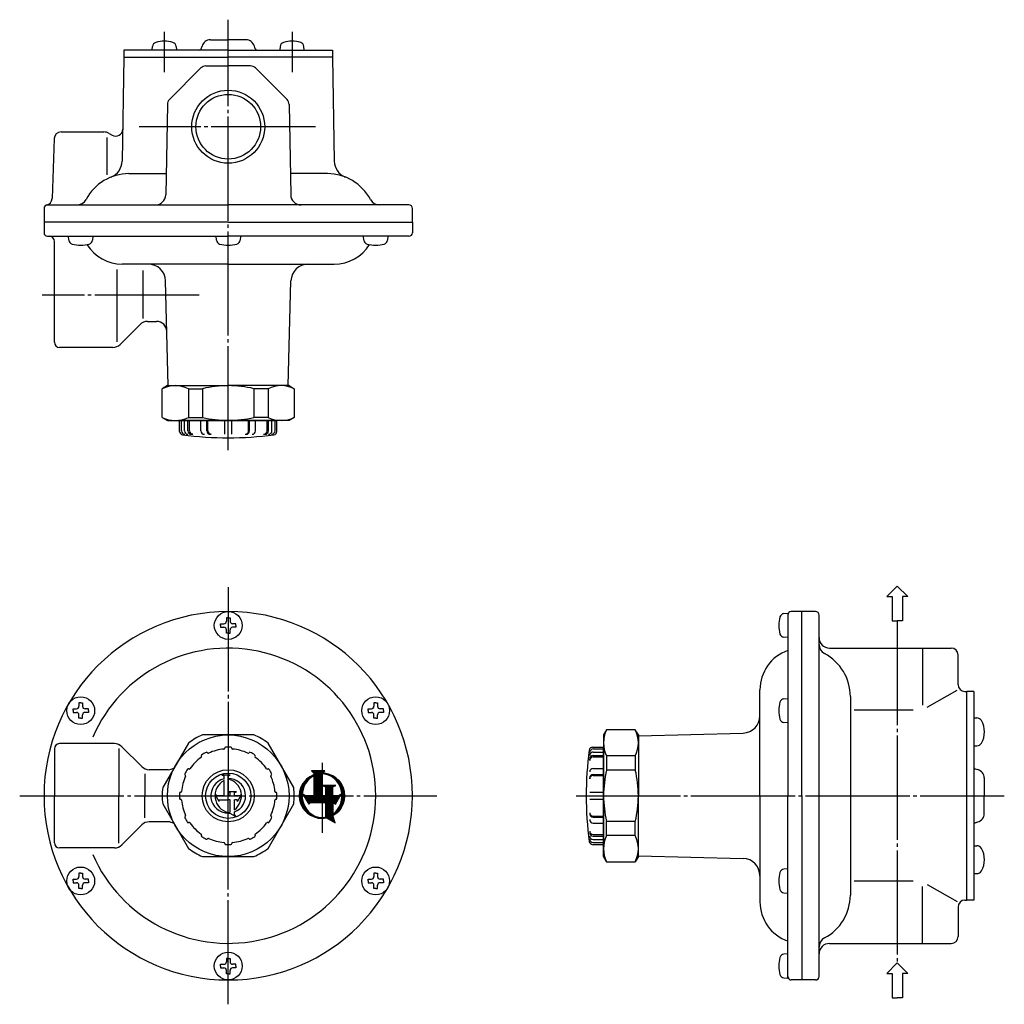
# Model space of a CAD drawing. Extents: x -43 to 436, y -78 to 369.
# Drawn here: x 152 to 436, y 85 to 369 of the extents above; entities that cross this region are included whole.
import ezdxf

# ---------------------------------------------------------------- set-up
doc = ezdxf.new("R2010")
doc.units = 0
doc.header["$MEASUREMENT"] = 0
doc.linetypes.add('EXLTYPE3', pattern=[33, 30, -1, 1, -1])
doc.layers.add('LAY-1', color=7, linetype='CONTINUOUS')

msp = doc.modelspace()

# ---------------------------------------------------------------- linework, layer by layer
at = {"layer": 'LAY-1', "color": 1, "linetype": 'EXLTYPE3'}
for p, q in [((212.5, 244.8), (212.5, 368.7)), ((194.115224, 365.2), (194.115224, 353.6)), ((230.884776, 365.2), (230.884776, 353.6)), ((237.6, 337.9), (186.9, 337.9)), ((204.1, 289.4), (159, 289.4)), ((212.5, 205.4), (212.5, 145.4)), ((405, 195.7), (405, 97.3)), ((239.5, 154.87174), (239.5, 134.77174)), ((152.5, 145.4), (272.5, 145.4)), ((212.5, 85.4), (212.5, 145.4)), ((312.6, 145.4), (435.8, 145.4))]:
    msp.add_line(p, q, dxfattribs=at)
at = {"layer": 'LAY-1', "color": 2, "linetype": 'CONTINUOUS'}
for p, q in [((207.383663, 362.9), (212.5, 362.9)), ((217.616337, 362.9), (212.5, 362.9)), ((182.5, 359.9), (182.5, 357.9)), ((212.5, 359.9), (182.5, 359.9)), ((190.615224, 359.9), (190.71316, 361.019415)), ((197.517288, 361.019415), (197.615224, 359.9)), ((204.760798, 360.27059), (204.968849, 361.047048)), ((212.5, 359.9), (242.5, 359.9)), ((220.239202, 360.27059), (220.031151, 361.047048)), ((227.482712, 361.019415), (227.384776, 359.9)), ((234.384776, 359.9), (234.28684, 361.019415)), ((242.5, 359.9), (242.5, 357.9)), ((182.5, 357.9), (181.97793, 327.990632)), ((182.5, 357.9), (212.5, 357.9)), ((242.5, 357.9), (212.5, 357.9)), ((242.5, 357.9), (243.02207, 327.990632)), ((206.07969, 355.4), (212.5, 355.4)), ((218.92031, 355.4), (212.5, 355.4)), ((194.985898, 344.340808), (194.532185, 318.347643)), ((230.014102, 344.340808), (230.467815, 318.347643)), ((162.432596, 334.469799), (161.831443, 317.255036)), ((164.466298, 336.4), (176.731073, 336.4)), ((177.534921, 334.8), (177.534921, 324.1)), ((178.231073, 335.998076), (179.138484, 335.474182)), ((183.942315, 324.4), (194.637829, 324.4)), ((241.057685, 324.4), (230.362171, 324.4)), ((160.5, 315.4), (212.5, 315.4)), ((264.5, 315.4), (212.5, 315.4)), ((159.5, 314.4), (159.5, 310.4)), ((265.5, 310.4), (265.5, 314.4)), ((212.5, 310.4), (159.5, 310.4)), ((159.5, 310.4), (159.5, 307.4)), ((212.5, 310.4), (159.5, 310.4)), ((212.5, 310.4), (265.5, 310.4)), ((265.5, 310.4), (265.5, 307.4)), ((160.5, 306.4), (212.5, 306.4)), ((166.662691, 305.280585), (166.564755, 306.4)), ((173.564755, 306.4), (173.466819, 305.280585)), ((209.097936, 305.280585), (209, 306.4)), ((264.5, 306.4), (212.5, 306.4)), ((216, 306.4), (215.902064, 305.280585)), ((251.533181, 305.280585), (251.435245, 306.4)), ((258.435245, 306.4), (258.337309, 305.280585)), ((162.5, 275.9), (162.5, 304.9)), ((212.5, 298.4), (182, 298.4)), ((212.5, 298.4), (243, 298.4)), ((180.5, 276), (180.5, 296.8)), ((188, 282.7), (188, 296.5)), ((195.25, 263.4), (194.460995, 293.530885)), ((229.75, 263.4), (230.539005, 293.530885)), ((181.37868, 275.27868), (187.12132, 281.02132)), ((189.242641, 281.9), (191.84309, 281.9)), ((179.257359, 274.4), (164, 274.4)), ((195, 263.4), (193.5, 262.533975)), ((193.5, 254.266025), (193.5, 262.533975)), ((195, 263.4), (212.5, 263.4)), ((201.044218, 262.533975), (205.100676, 262.533975)), ((201.044218, 262.533975), (201.044218, 254.3)), ((205.100676, 262.533975), (205.100676, 254.3)), ((230, 263.4), (212.5, 263.4)), ((219.899324, 262.533975), (219.899324, 254.266025)), ((223.955782, 262.533975), (219.899324, 262.533975)), ((223.955782, 262.533975), (223.955782, 254.266025)), ((230, 263.4), (231.5, 262.533975)), ((231.5, 262.533975), (231.5, 254.266025)), ((193.5, 254.266025), (195, 253.4)), ((195, 253.4), (212.5, 253.4)), ((201.0415, 253.4), (198.5, 253.4)), ((198.5, 250.257247), (198.5, 253.4)), ((201.0415, 253.4), (198.5, 253.4)), ((212.5, 253.4), (199, 253.4)), ((199.037088, 250.4), (199.037088, 253.4)), ((199.906613, 250.4), (199.906613, 253.4)), ((200.906613, 250.4), (200.906613, 253.4)), ((201.044218, 254.266025), (205.100676, 254.266025)), ((201.340776, 250.4), (201.340776, 253.4)), ((204.651855, 250.4), (204.651855, 253.4)), ((206.383905, 250.4), (206.383905, 253.4)), ((206.634569, 250.4), (206.634569, 253.4)), ((211.5, 249.4), (211.5, 253.4)), ((230, 253.4), (212.5, 253.4)), ((212.5, 253.4), (226.5, 253.4)), ((213.5, 249.4), (213.5, 253.4)), ((218.365431, 250.4), (218.365431, 253.4)), ((218.616095, 250.4), (218.616095, 253.4)), ((223.955782, 254.266025), (219.899324, 254.266025)), ((220.348145, 250.4), (220.348145, 253.4)), ((223.659224, 250.4), (223.659224, 253.4)), ((224.093387, 250.4), (224.093387, 253.4)), ((225.093387, 250.4), (225.093387, 253.4)), ((225.962912, 250.4), (225.962912, 253.4)), ((226.5, 250.257247), (226.5, 253.4)), ((231.5, 254.266025), (230, 253.4)), ((202.340776, 249.4), (201.906613, 249.4)), ((207.634569, 249.4), (207.383905, 249.4)), ((217.365431, 249.4), (217.616095, 249.4)), ((222.659224, 249.4), (223.093387, 249.4)), ((402, 202.7), (405, 205.7)), ((408, 202.7), (405, 205.7)), ((402, 202.7), (403.5, 202.7)), ((403.5, 202.7), (403.5, 195.7)), ((406.5, 202.7), (406.5, 195.7)), ((408, 202.7), (406.5, 202.7)), ((377.5, 198.4), (374.5, 198.4)), ((381.5, 198.4), (377.5, 198.4)), ((377.5, 145.4), (377.5, 198.4)), ((211.986667, 196.6), (211.986667, 195.646667)), ((212.5, 196.6), (211.986667, 196.6)), ((212.5, 196.6), (213.013333, 196.6)), ((213.013333, 196.6), (213.013333, 195.646667)), ((372.380585, 197.802064), (373.5, 197.9)), ((373.5, 197.9), (373.5, 194.4)), ((373.5, 197.4), (373.5, 145.4)), ((382.5, 93.4), (382.5, 197.4)), ((403.5, 195.7), (405, 195.7)), ((406.5, 195.7), (405, 195.7)), ((210.3, 194.913333), (211.253333, 194.913333)), ((210.3, 194.4), (210.3, 194.913333)), ((210.3, 194.4), (210.3, 193.886667)), ((210.3, 193.886667), (211.253333, 193.886667)), ((211.986667, 192.2), (211.986667, 193.153333)), ((213.013333, 192.2), (213.013333, 193.153333)), ((214.7, 194.913333), (213.746667, 194.913333)), ((214.7, 193.886667), (213.746667, 193.886667)), ((214.7, 194.4), (214.7, 194.913333)), ((214.7, 194.4), (214.7, 193.886667)), ((212.5, 192.2), (211.986667, 192.2)), ((212.5, 192.2), (213.013333, 192.2)), ((373.5, 190.9), (372.380585, 190.997936)), ((385.5, 187.9), (420.5, 187.9)), ((412.248737, 187.9), (412.248737, 171.5)), ((422.5, 177.409032), (422.5, 185.9)), ((365.5, 145.4), (365.5, 175.9)), ((413.599146, 170.901501), (422.21, 175.8)), ((372.380585, 173.302064), (373.5, 173.4)), ((391.5, 173.957685), (391.5, 116.842315)), ((424.465095, 175.409337), (425, 175.4)), ((427, 175.4), (425, 175.4)), ((425, 115.4), (425, 175.4)), ((427, 175.4), (427, 115.4)), ((167.864755, 170.413333), (168.818089, 170.413333)), ((167.864755, 169.9), (167.864755, 170.413333)), ((169.551422, 172.1), (169.551422, 171.146667)), ((170.064755, 172.1), (169.551422, 172.1)), ((170.064755, 172.1), (170.578089, 172.1)), ((170.578089, 172.1), (170.578089, 171.146667)), ((172.264755, 170.413333), (171.311422, 170.413333)), ((172.264755, 169.9), (172.264755, 170.413333)), ((252.735245, 170.413333), (253.688578, 170.413333)), ((252.735245, 169.9), (252.735245, 170.413333)), ((254.421911, 172.1), (254.421911, 171.146667)), ((254.935245, 172.1), (254.421911, 172.1)), ((254.935245, 172.1), (255.448578, 172.1)), ((255.448578, 172.1), (255.448578, 171.146667)), ((257.135245, 170.413333), (256.181911, 170.413333)), ((257.135245, 169.9), (257.135245, 170.413333)), ((409.6, 170.008984), (392.6, 170.008984)), ((167.864755, 169.9), (167.864755, 169.386667)), ((167.864755, 169.386667), (168.818089, 169.386667)), ((169.551422, 167.7), (169.551422, 168.653333)), ((170.064755, 167.7), (169.551422, 167.7)), ((170.064755, 167.7), (170.578089, 167.7)), ((170.578089, 167.7), (170.578089, 168.653333)), ((172.264755, 169.386667), (171.311422, 169.386667)), ((172.264755, 169.9), (172.264755, 169.386667)), ((252.735245, 169.9), (252.735245, 169.386667)), ((252.735245, 169.386667), (253.688578, 169.386667)), ((254.421911, 167.7), (254.421911, 168.653333)), ((254.935245, 167.7), (254.421911, 167.7)), ((254.935245, 167.7), (255.448578, 167.7)), ((255.448578, 167.7), (255.448578, 168.653333)), ((257.135245, 169.386667), (256.181911, 169.386667)), ((257.135245, 169.9), (257.135245, 169.386667)), ((427, 167.784776), (427.930127, 167.784776)), ((321.366025, 164.4), (320.5, 162.9)), ((329.633975, 164.4), (321.366025, 164.4)), ((330.5, 162.9), (329.633975, 164.4)), ((373.5, 166.4), (372.380585, 166.497936)), ((320.5, 162.9), (320.5, 145.4)), ((330.5, 162.65), (360.630885, 163.439005)), ((330.5, 162.9), (330.5, 145.4)), ((162.5, 158.9), (162.5, 145.4)), ((179.757359, 160.4), (164, 160.4)), ((181, 159), (181, 145.4)), ((181.87868, 159.52132), (187.62132, 153.77868)), ((211.5, 159.093064), (211.5, 159.12953)), ((213.5, 159.093064), (213.5, 159.12953)), ((317.357247, 159.4), (320.5, 159.4)), ((317.5, 158.862912), (320.5, 158.862912)), ((320.5, 145.4), (320.5, 159.4)), ((427, 159.784776), (427.930127, 159.784776)), ((204.787443, 156.758541), (204.769209, 156.790122)), ((206.519493, 157.758541), (206.50126, 157.790122)), ((218.480507, 157.758541), (218.49874, 157.790122)), ((220.212557, 156.758541), (220.230791, 156.790122)), ((316.5, 155.559224), (316.5, 155.993387)), ((317.5, 157.993387), (320.5, 157.993387)), ((317.5, 156.993387), (320.5, 156.993387)), ((317.5, 156.559224), (320.5, 156.559224)), ((329.633975, 156.855782), (321.366025, 156.855782)), ((321.366025, 156.855782), (321.366025, 152.799324)), ((329.633975, 156.855782), (329.633975, 152.799324)), ((201.141459, 153.112557), (201.109878, 153.130791)), ((223.858541, 153.112557), (223.890122, 153.130791)), ((317.5, 153.248145), (320.5, 153.248145)), ((427.37059, 153.139202), (428.147048, 152.931151)), ((188.5, 151.7), (188.5, 145.4)), ((195.184905, 152.9), (189.742641, 152.9)), ((200.141459, 151.380507), (200.109878, 151.39874)), ((210.7, 151.37), (211.3, 151.151618)), ((213.1, 151.37), (210.7, 151.37)), ((211.3, 150.253864), (211.3, 151.151618)), ((212.5, 151.151618), (213.1, 151.37)), ((212.5, 150.4), (212.5, 151.151618)), ((212.5, 145.4), (212.5, 150.253864)), ((224.858541, 151.380507), (224.890122, 151.39874)), ((316.5, 150.265431), (316.5, 150.516095)), ((317.5, 151.516095), (320.5, 151.516095)), ((317.5, 151.265431), (320.5, 151.265431)), ((329.633975, 152.799324), (321.366025, 152.799324)), ((430, 150.516337), (430, 145.4)), ((211.3, 145.4), (211.3, 149.786342)), ((162.5, 131.9), (162.5, 145.4)), ((181, 131.8), (181, 145.4)), ((188.5, 139.1), (188.5, 145.4)), ((198.77047, 146.4), (198.806936, 146.4)), ((209.319101, 145.4), (208.712289, 145.750343)), ((209.862253, 143.758547), (208.712289, 145.750343)), ((211.3, 145.4), (209.319101, 145.4)), ((212.5, 146.516136), (213.1, 146.297753)), ((214.9, 146.516136), (212.5, 146.516136)), ((213.1, 145.4), (212.5, 145.4)), ((213.1, 145.4), (213.1, 146.297753)), ((214.3, 146.297753), (214.9, 146.516136)), ((214.3, 145.4), (214.3, 146.297753)), ((215.680899, 145.4), (214.3, 145.4)), ((215.137747, 143.758547), (216.287711, 145.750343)), ((215.680899, 145.4), (216.287711, 145.750343)), ((226.22953, 146.4), (226.193064, 146.4)), ((316.5, 146.4), (320.5, 146.4)), ((320.5, 127.9), (320.5, 145.4)), ((320.5, 145.4), (320.5, 131.9)), ((330.5, 127.9), (330.5, 145.4)), ((365.5, 145.4), (365.5, 114.9)), ((373.5, 93.4), (373.5, 145.4)), ((377.5, 145.4), (377.5, 92.4)), ((377.5, 145.4), (377.5, 92.4)), ((430, 140.283663), (430, 145.4)), ((198.77047, 144.4), (198.806936, 144.4)), ((209.862253, 143.758547), (209.900875, 144.2)), ((209.900875, 144.2), (212.5, 144.2)), ((213.1, 144.2), (212.5, 144.2)), ((213.1, 140.735238), (213.1, 144.2)), ((215.099125, 144.2), (214.3, 144.2)), ((214.3, 141.4), (214.3, 144.2)), ((215.137747, 143.758547), (215.099125, 144.2)), ((226.22953, 144.4), (226.193064, 144.4)), ((316.5, 144.4), (320.5, 144.4)), ((200.141459, 139.419493), (200.109878, 139.40126)), ((213.1, 140.281547), (213.1, 140.436131)), ((214.77853, 139.312447), (213.1, 140.281547)), ((214.3, 140.053835), (214.3, 140.735238)), ((214.77853, 139.312447), (214.3, 140.053835)), ((224.858541, 139.419493), (224.890122, 139.40126)), ((316.5, 140.534569), (316.5, 140.283905)), ((317.5, 139.534569), (320.5, 139.534569)), ((317.5, 139.283905), (320.5, 139.283905)), ((181.87868, 131.27868), (187.62132, 137.02132)), ((195.184905, 137.9), (189.742641, 137.9)), ((201.141459, 137.687443), (201.109878, 137.669209)), ((223.858541, 137.687443), (223.890122, 137.669209)), ((317.5, 137.551855), (320.5, 137.551855)), ((321.366025, 133.944218), (321.366025, 138.000676)), ((329.633975, 138.000676), (321.4, 138.000676)), ((329.633975, 133.944218), (329.633975, 138.000676)), ((427.37059, 137.660798), (428.147048, 137.868849)), ((204.787443, 134.041459), (204.769209, 134.009878)), ((220.212557, 134.041459), (220.230791, 134.009878)), ((316.5, 135.240776), (316.5, 134.806613)), ((317.5, 134.240776), (320.5, 134.240776)), ((317.5, 133.806613), (320.5, 133.806613)), ((320.5, 133.9415), (320.5, 131.4)), ((320.5, 133.9415), (320.5, 131.4)), ((329.633975, 133.944218), (321.4, 133.944218)), ((179.757359, 130.4), (164, 130.4)), ((206.519493, 133.041459), (206.50126, 133.009878)), ((211.5, 131.706936), (211.5, 131.67047)), ((213.5, 131.706936), (213.5, 131.67047)), ((218.480507, 133.041459), (218.49874, 133.009878)), ((317.357247, 131.4), (320.5, 131.4)), ((317.5, 132.806613), (320.5, 132.806613)), ((317.5, 131.937088), (320.5, 131.937088)), ((427, 131.015224), (427.930127, 131.015224)), ((321.366025, 126.4), (320.5, 127.9)), ((330.5, 127.9), (329.633975, 126.4)), ((330.5, 128.15), (360.630885, 127.360995)), ((321.366025, 126.4), (329.633975, 126.4)), ((169.551422, 123.1), (169.551422, 122.146667)), ((170.064755, 123.1), (169.551422, 123.1)), ((170.064755, 123.1), (170.578089, 123.1)), ((170.578089, 123.1), (170.578089, 122.146667)), ((254.421911, 123.1), (254.421911, 122.146667)), ((254.935245, 123.1), (254.421911, 123.1)), ((254.935245, 123.1), (255.448578, 123.1)), ((255.448578, 123.1), (255.448578, 122.146667)), ((373.5, 124.4), (372.380585, 124.302064)), ((427, 123.015224), (427.930127, 123.015224)), ((167.864755, 121.413333), (168.818089, 121.413333)), ((167.864755, 120.9), (167.864755, 121.413333)), ((167.864755, 120.9), (167.864755, 120.386667)), ((167.864755, 120.386667), (168.818089, 120.386667)), ((169.551422, 118.7), (169.551422, 119.653333)), ((170.578089, 118.7), (170.578089, 119.653333)), ((172.264755, 121.413333), (171.311422, 121.413333)), ((172.264755, 120.386667), (171.311422, 120.386667)), ((172.264755, 120.9), (172.264755, 121.413333)), ((172.264755, 120.9), (172.264755, 120.386667)), ((252.735245, 121.413333), (253.688578, 121.413333)), ((252.735245, 120.9), (252.735245, 121.413333)), ((252.735245, 120.9), (252.735245, 120.386667)), ((252.735245, 120.386667), (253.688578, 120.386667)), ((254.421911, 118.7), (254.421911, 119.653333)), ((255.448578, 118.7), (255.448578, 119.653333)), ((257.135245, 121.413333), (256.181911, 121.413333)), ((257.135245, 120.386667), (256.181911, 120.386667)), ((257.135245, 120.9), (257.135245, 121.413333)), ((257.135245, 120.9), (257.135245, 120.386667)), ((409.6, 120.791016), (392.6, 120.791016)), ((412.248737, 102.9), (412.248737, 119.3)), ((413.599146, 119.898499), (422.21, 115)), ((170.064755, 118.7), (169.551422, 118.7)), ((170.064755, 118.7), (170.578089, 118.7)), ((254.935245, 118.7), (254.421911, 118.7)), ((254.935245, 118.7), (255.448578, 118.7)), ((372.380585, 117.497936), (373.5, 117.4)), ((422.5, 113.390968), (422.5, 104.9)), ((424.465095, 115.390663), (425, 115.4)), ((427, 115.4), (425, 115.4)), ((385.5, 102.9), (420.5, 102.9)), ((373.5, 99.9), (372.380585, 99.802064)), ((210.3, 96.913333), (211.253333, 96.913333)), ((210.3, 96.4), (210.3, 96.913333)), ((210.3, 96.4), (210.3, 95.886667)), ((211.986667, 98.6), (211.986667, 97.646667)), ((212.5, 98.6), (211.986667, 98.6)), ((212.5, 98.6), (213.013333, 98.6)), ((213.013333, 98.6), (213.013333, 97.646667)), ((214.7, 96.913333), (213.746667, 96.913333)), ((214.7, 96.4), (214.7, 96.913333)), ((214.7, 96.4), (214.7, 95.886667)), ((373.5, 92.9), (373.5, 96.4)), ((402, 94.3), (405, 97.3)), ((408, 94.3), (405, 97.3)), ((210.3, 95.886667), (211.253333, 95.886667)), ((211.986667, 94.2), (211.986667, 95.153333)), ((212.5, 94.2), (211.986667, 94.2)), ((212.5, 94.2), (213.013333, 94.2)), ((213.013333, 94.2), (213.013333, 95.153333)), ((214.7, 95.886667), (213.746667, 95.886667)), ((402, 94.3), (403.5, 94.3)), ((403.5, 94.3), (403.5, 87.3)), ((406.5, 94.3), (406.5, 87.3)), ((408, 94.3), (406.5, 94.3)), ((372.380585, 92.997936), (373.5, 92.9)), ((377.5, 92.4), (374.5, 92.4)), ((381.5, 92.4), (377.5, 92.4)), ((403.5, 87.3), (405, 87.3)), ((406.5, 87.3), (405, 87.3))]:
    msp.add_line(p, q, dxfattribs=at)
at = {"layer": 'LAY-1', "color": 1, "linetype": 'CONTINUOUS'}
for p, q in [((236.476954, 151.152117), (233.747883, 148.423046)), ((235.505558, 150.525436), (234.374564, 149.394442)), ((237.103125, 151.433573), (236.277242, 150.60769)), ((236.432813, 152.529688), (237.103125, 151.940625)), ((240.251563, 152.529688), (236.432813, 152.529688)), ((236.475666, 152.529688), (236.455622, 152.509643)), ((236.820381, 152.529687), (236.639099, 152.348406)), ((237.165095, 152.529688), (236.822576, 152.187168)), ((237.50981, 152.529687), (237.006053, 152.025931)), ((238.543954, 152.529688), (237.103125, 151.088859)), ((238.199239, 152.529688), (237.103125, 151.433573)), ((239.922812, 152.529687), (237.103125, 149.710001)), ((239.578097, 152.529687), (237.103125, 150.054715)), ((239.233383, 152.529687), (237.103125, 150.39943)), ((238.888668, 152.529687), (237.103125, 150.744144)), ((237.854524, 152.529687), (237.103125, 151.778288)), ((237.103125, 151.940625), (237.103125, 151.433573)), ((239.5, 151.762161), (237.103125, 149.365286)), ((239.5, 151.417447), (237.103125, 149.020572)), ((237.103125, 151.088859), (237.103125, 145.4)), ((239.5, 151.072732), (237.103125, 148.675857)), ((239.5, 150.728017), (237.103125, 148.331142)), ((239.5, 150.383303), (237.103125, 147.986428)), ((239.5, 151.898127), (240.251563, 152.529688)), ((239.634572, 151.896734), (239.5, 151.762161)), ((239.5, 145.4), (239.5, 151.676018)), ((239.964087, 151.881534), (239.751062, 151.668508)), ((240.278583, 151.851315), (240.068907, 151.641639)), ((240.579771, 151.807788), (240.370063, 151.59808)), ((240.868983, 151.752286), (240.656642, 151.539944)), ((241.147279, 151.685867), (240.930247, 151.468836)), ((241.415512, 151.609386), (241.192129, 151.386003)), ((241.67438, 151.523539), (241.443274, 151.292434)), ((241.924458, 151.428902), (241.68448, 151.188924)), ((242.166222, 151.325953), (241.916391, 151.076121)), ((242.400072, 151.215087), (242.139536, 150.954551)), ((242.626336, 151.096637), (242.354349, 150.82465)), ((242.845292, 150.970878), (242.561187, 150.686773)), ((243.057164, 150.838036), (242.76034, 150.541212)), ((243.26214, 150.698298), (242.952045, 150.388202)), ((243.460367, 150.55181), (243.136487, 150.22793)), ((243.65196, 150.398688), (243.313812, 150.06054)), ((243.837002, 150.239016), (243.484123, 149.886136)), ((234.041977, 147.338281), (233.074853, 146.371158)), ((234.217015, 147.858034), (233.153206, 146.794226)), ((234.492895, 148.478629), (233.273545, 147.259279)), ((235.055581, 149.386029), (233.45592, 147.786369)), ((239.5, 147.625586), (235.379636, 143.505223)), ((239.5, 150.038588), (237.103125, 147.641713)), ((239.5, 149.693874), (237.103125, 147.296999)), ((239.5, 149.349159), (237.103125, 146.952284)), ((239.5, 149.004445), (237.103125, 146.60757)), ((239.5, 148.65973), (237.103125, 146.262855)), ((239.5, 148.315016), (237.103125, 145.918141)), ((239.5, 147.970301), (237.103125, 145.573426)), ((239.5, 148.365625), (240.475, 147.939063)), ((243.440625, 148.365625), (239.5, 148.365625)), ((239.550609, 148.365625), (239.535207, 148.350222)), ((239.895324, 148.365625), (239.775008, 148.245309)), ((240.240039, 148.365625), (240.014809, 148.140396)), ((240.584753, 148.365625), (240.254611, 148.035483)), ((242.997755, 148.365625), (240.475, 145.84287)), ((242.65304, 148.365625), (240.475, 146.187585)), ((242.308326, 148.365625), (240.475, 146.532299)), ((241.963611, 148.365625), (240.475, 146.877014)), ((241.618897, 148.365625), (240.475, 147.221728)), ((241.274182, 148.365625), (240.475, 147.566443)), ((240.929468, 148.365625), (240.475, 147.911157)), ((240.475, 147.939063), (240.475, 145.4)), ((242.5875, 147.610655), (240.475, 145.498155)), ((242.5875, 147.939063), (243.440625, 148.365625)), ((242.5875, 145.4), (242.5875, 147.939063)), ((243.34247, 148.365625), (243.244314, 148.26747)), ((244.015547, 150.072846), (243.647487, 149.704786)), ((244.187622, 149.900206), (243.803938, 149.516522)), ((244.353225, 149.721095), (243.953473, 149.321343)), ((244.512328, 149.535484), (244.096058, 149.119213)), ((244.664874, 149.343315), (244.231621, 148.910062)), ((244.810777, 149.144503), (244.360055, 148.693782)), ((244.949919, 148.938931), (244.481213, 148.470225)), ((245.08215, 148.726448), (244.594903, 148.239201)), ((245.207281, 148.506864), (244.700886, 148.000469)), ((245.32508, 148.279948), (244.798865, 147.753733)), ((245.435268, 148.045421), (244.888478, 147.498632)), ((245.537508, 147.802947), (244.969283, 147.234722)), ((245.631397, 147.552121), (245.040742, 146.961466)), ((233.800199, 146.062361), (233.003266, 145.265428)), ((233.847736, 146.454612), (233.005339, 145.612215)), ((233.776296, 145.693743), (233.018466, 144.935913)), ((233.925013, 146.876604), (233.02775, 145.97934)), ((233.771955, 145.344687), (233.048685, 144.621417)), ((233.784305, 145.012322), (233.092212, 144.320229)), ((233.811231, 144.694534), (233.147714, 144.031017)), ((233.999011, 145.896536), (235.68125, 142.982813)), ((234.859037, 145.4), (233.999011, 145.896536)), ((234.204922, 145.777654), (234.117893, 145.690625)), ((234.423462, 145.651479), (234.244068, 145.472085)), ((234.642002, 145.525305), (234.370242, 145.253545)), ((234.861412, 145.4), (234.496416, 145.035005)), ((235.206126, 145.4), (234.622591, 144.816464)), ((235.550841, 145.4), (234.748765, 144.597924)), ((237.103125, 145.4), (234.859037, 145.4)), ((235.895555, 145.4), (234.874939, 144.379384)), ((236.24027, 145.4), (235.001113, 144.160844)), ((236.584984, 145.4), (235.127288, 143.942303)), ((236.929699, 145.4), (235.253462, 143.723763)), ((239.5, 147.280872), (235.505811, 143.286682)), ((239.5, 146.936157), (235.631985, 143.068142)), ((239.5, 146.591443), (236.37887, 143.470313)), ((239.5, 146.246728), (236.723584, 143.470312)), ((239.5, 145.902014), (237.068299, 143.470313)), ((239.5, 145.557299), (237.413013, 143.470313)), ((239.687415, 145.4), (237.757728, 143.470312)), ((240.03213, 145.4), (238.102442, 143.470313)), ((240.376845, 145.4), (238.447157, 143.470312)), ((242.5875, 147.265941), (238.791872, 143.470312)), ((242.5875, 146.921226), (239.136586, 143.470313)), ((242.5875, 146.576512), (239.481301, 143.470313)), ((240.475, 145.4), (239.5, 145.4)), ((242.5875, 146.231797), (239.826015, 143.470313)), ((242.5875, 145.887083), (240.17073, 143.470312)), ((244.988741, 145.875322), (240.475, 141.361581)), ((242.5875, 145.542368), (240.475, 143.429868)), ((244.2066, 145.437896), (240.475, 141.706295)), ((243.82399, 145.4), (240.475, 142.05101)), ((243.479276, 145.4), (240.475, 142.395724)), ((243.134561, 145.4), (240.475, 142.740439)), ((242.789846, 145.4), (240.475, 143.085154)), ((244.140963, 145.4), (242.5875, 145.4)), ((244.517852, 145.059718), (242.879848, 143.421714)), ((243.31875, 142.982813), (245.000989, 145.896536)), ((245.000989, 145.896536), (244.140963, 145.4)), ((245.969195, 144.787489), (245.066537, 143.88483)), ((245.71645, 147.29246), (245.102197, 146.678207)), ((245.993566, 145.156574), (245.146808, 144.309816)), ((245.792082, 147.023378), (245.152839, 146.384134)), ((245.857584, 146.744165), (245.191659, 146.07824)), ((245.997279, 145.505001), (245.19666, 144.704383)), ((245.912086, 146.453952), (245.217382, 145.759248)), ((245.983489, 145.835926), (245.222444, 145.074881)), ((245.954507, 146.151659), (245.228366, 145.425518)), ((233.85113, 144.389718), (233.214133, 143.752721)), ((233.902754, 144.096628), (233.290614, 143.484488)), ((233.965113, 143.814272), (233.376461, 143.22562)), ((234.037413, 143.541858), (233.471098, 142.975542)), ((234.119007, 143.278737), (233.574047, 142.733778)), ((234.209367, 143.024382), (233.684913, 142.499928)), ((234.308059, 142.77836), (233.803363, 142.273664)), ((234.414726, 142.540312), (233.929122, 142.054708)), ((234.529077, 142.309949), (234.061964, 141.842836)), ((234.650878, 142.087035), (234.201702, 141.63786)), ((234.77994, 141.871383), (234.34819, 141.439633)), ((234.91612, 141.662849), (234.501312, 141.24804)), ((235.68125, 142.982813), (236.16875, 143.470313)), ((236.16875, 143.470313), (240.475, 143.470313)), ((240.475, 143.470313), (240.475, 139.209801)), ((242.5875, 143.129366), (240.475, 141.016866)), ((242.5875, 142.784652), (240.475, 140.672152)), ((242.5875, 142.439937), (240.475, 140.327437)), ((242.5875, 142.095223), (240.475, 139.982723)), ((242.5875, 141.750508), (240.475, 139.638008)), ((242.5875, 143.470313), (242.5875, 140.095312)), ((242.5875, 143.470313), (242.83125, 143.470313)), ((245.217779, 142.3125), (242.5875, 139.682221)), ((242.83125, 143.470313), (243.31875, 142.982813)), ((244.046963, 144.244115), (243.052205, 143.249357)), ((243.576075, 143.428512), (243.224563, 143.077)), ((245.524032, 142.963468), (243.845619, 141.285054)), ((245.7134, 143.49755), (244.475028, 142.259178)), ((245.838156, 143.967021), (244.763875, 142.892739)), ((245.919665, 144.393244), (244.945416, 143.418995)), ((235.059315, 141.461328), (234.660984, 141.062998)), ((235.209455, 141.266755), (234.827154, 140.884453)), ((235.36651, 141.079094), (234.999794, 140.712378)), ((235.530479, 140.898349), (235.178905, 140.546775)), ((235.701399, 140.724555), (235.364516, 140.387672)), ((235.879341, 140.557782), (235.556685, 140.235126)), ((236.064412, 140.398138), (235.755497, 140.089223)), ((236.256759, 140.245771), (235.961069, 139.950081)), ((236.456574, 140.100871), (236.173552, 139.81785)), ((236.664096, 139.963679), (236.393136, 139.692719)), ((236.879622, 139.83449), (236.620052, 139.57492)), ((237.103514, 139.713668), (236.854579, 139.464732)), ((237.336214, 139.601653), (237.097053, 139.362492)), ((237.578261, 139.498985), (237.347879, 139.268603)), ((237.83031, 139.40632), (237.60754, 139.18355)), ((238.093173, 139.324468), (237.876622, 139.107918)), ((238.367858, 139.254439), (238.155835, 139.042416)), ((238.65564, 139.197506), (238.446048, 138.987914)), ((238.958161, 139.155313), (238.748341, 138.945493)), ((239.277588, 139.130025), (239.064074, 138.916511)), ((239.616876, 139.124599), (239.394999, 138.902721)), ((239.980234, 139.143242), (239.743426, 138.906434)), ((240.367485, 139.185778), (240.112511, 138.930805)), ((242.5875, 141.405793), (240.475, 139.293293)), ((242.5875, 141.061079), (240.506756, 138.980335)), ((240.51148, 138.985059), (240.506756, 138.980335)), ((240.786595, 139.030516), (243.2375, 137.620313)), ((242.5875, 140.716364), (240.859629, 138.988493)), ((242.5875, 140.37165), (241.078443, 138.862592)), ((242.5875, 140.026935), (241.297256, 138.736691)), ((242.5875, 139.682221), (241.51607, 138.61079)), ((242.670122, 139.420129), (241.734883, 138.484889)), ((242.752745, 139.158036), (241.953697, 138.358988)), ((242.835367, 138.895944), (242.17251, 138.233087)), ((242.848948, 140.288383), (242.5875, 140.026935)), ((243.2375, 137.620313), (242.5875, 139.682221)), ((244.501883, 141.251889), (243.648111, 140.398117)), ((242.91799, 138.633852), (242.391324, 138.107186)), ((243.000612, 138.37176), (242.610137, 137.981285)), ((243.083235, 138.109668), (242.828951, 137.855384)), ((243.165857, 137.847576), (243.047764, 137.729483))]:
    msp.add_line(p, q, dxfattribs=at)
at = {"layer": 'LAY-1', "color": 2, "linetype": 'CONTINUOUS', "flags": 128}
for points in [[(204.665476, 354.814214), (195.571379, 345.720117)], [(220.334524, 354.814214), (229.428621, 345.720117)], [(219.899324, 162.9), (205.100676, 162.9)], [(201.044218, 160.558003), (193.644893, 147.741997)], [(231.355107, 147.741997), (223.955782, 160.558003)], [(193.644893, 143.058003), (201.044218, 130.241997)], [(223.955782, 130.241997), (231.355107, 143.058003)], [(205.100676, 127.9), (219.899324, 127.9)]]:
    msp.add_lwpolyline(points, dxfattribs=at)
at = {"layer": 'LAY-1', "color": 1, "linetype": 'CONTINUOUS'}
for centre, radius in [((212.5, 337.9), 10.5), ((239.5, 145.4), 6.5)]:
    msp.add_circle(centre, radius, dxfattribs=at)
at = {"layer": 'LAY-1', "color": 2, "linetype": 'CONTINUOUS'}
for centre, radius in [((212.5, 337.9), 9.3), ((212.5, 194.4), 4), ((170.064755, 169.9), 4), ((254.935245, 169.9), 4), ((212.5, 145.4), 17.5), ((212.5, 145.4), 7.5), ((212.5, 145.4), 6.5), ((170.064755, 120.9), 4), ((254.935245, 120.9), 4), ((212.5, 96.4), 4)]:
    msp.add_circle(centre, radius, dxfattribs=at)
for centre, radius, start, end in [((207.383663, 360.4), 2.5, 90, 165), ((217.616337, 360.4), 2.5, 15, 90), ((192.008213, 360.906113), 1.3, 105.88085, 175), ((194.115224, 353.5), 9, 74.11915, 105.88085), ((196.222234, 360.906113), 1.3, 5, 74.11915), ((204.277835, 360.4), 0.5, 270, 345), ((220.722165, 360.4), 0.5, 195, 270), ((228.777766, 360.906113), 1.3, 105.88085, 175), ((230.884776, 353.5), 9, 74.11915, 105.88085), ((232.991787, 360.906113), 1.3, 5, 74.11915), ((206.07969, 353.4), 2, 90, 135), ((218.92031, 353.4), 2, 45, 90), ((196.985593, 344.305903), 2, 135, 179), ((228.014407, 344.305903), 2, 1, 45), ((180.138484, 337.206233), 2, 240, 359), ((164.431378, 334.4), 2, 90, 178), ((176.731073, 333.4), 3, 60, 90), ((176.978692, 328.077894), 5, 291.500324, 359), ((248.021308, 328.077894), 5, 181, 248.499676), ((183.942315, 310.4), 14, 90, 151.927513), ((241.057685, 310.4), 14, 28.072487, 90), ((191.532642, 318.4), 3, 270, 359), ((233.467358, 318.4), 3, 181, 270), ((160.5, 314.4), 1, 90, 180), ((159.832661, 317.324835), 2, 282.852749, 358), ((168.942315, 318.4), 3, 270, 331.927513), ((256.057685, 318.4), 3, 208.072487, 270), ((264.5, 314.4), 1, 0, 90), ((160.5, 307.4), 1, 180, 270), ((161, 304.9), 1.5, 0, 90), ((264.5, 307.4), 1, 270, 0), ((167.957744, 305.393887), 1.3, 185, 254.11915), ((170.064755, 312.8), 9, 254.11915, 285.88085), ((182, 310.4), 12, 212.337759, 270), ((172.171766, 305.393887), 1.3, 285.88085, 355), ((210.392989, 305.393887), 1.3, 185, 254.11915), ((212.5, 312.8), 9, 254.11915, 285.88085), ((214.607011, 305.393887), 1.3, 285.88085, 355), ((243, 310.4), 12, 270, 327.662241), ((252.828234, 305.393887), 1.3, 185, 254.11915), ((254.935245, 312.8), 9, 254.11915, 285.88085), ((257.042256, 305.393887), 1.3, 285.88085, 355), ((189.462708, 293.4), 5, 1.5, 90), ((235.537292, 293.4), 5, 90, 178.5), ((189.242641, 278.9), 3, 90, 135), ((191.84309, 278.9), 3, 1.5, 90), ((164, 275.9), 1.5, 180, 270), ((179.257359, 277.4), 3, 270, 315), ((197.272109, 254.761426), 8.63952, 64.112157, 115.887843), ((212.5, 231.35706), 32.04294, 90, 103.351184), ((212.5, 231.35706), 32.04294, 76.648816, 90), ((227.727891, 254.761426), 8.63952, 64.112157, 115.887843), ((197.272109, 262.045015), 8.645316, 244.130796, 295.869204), ((212.5, 285.44294), 32.04294, 256.648816, 270), ((212.5, 285.44294), 32.04294, 270, 283.351184), ((227.727891, 262.045015), 8.645316, 244.130796, 295.869204), ((199.5, 250.257247), 1, 180, 262.45452), ((200.037088, 250.4), 1, 180, 270), ((200.906613, 250.4), 1, 180, 270), ((201.906613, 250.4), 1, 180, 270), ((202.340776, 250.4), 1, 180, 270), ((205.651855, 250.4), 1, 180, 270), ((207.383905, 250.4), 1, 180, 270), ((207.634569, 250.4), 1, 180, 270), ((217.365431, 250.4), 1, 270, 0), ((217.616095, 250.4), 1, 270, 0), ((219.348145, 250.4), 1, 270, 0), ((222.659224, 250.4), 1, 270, 0), ((223.093387, 250.4), 1, 270, 0), ((224.093387, 250.4), 1, 270, 0), ((224.962912, 250.4), 1, 270, 0), ((225.5, 250.257247), 1, 277.54548, 0), ((212.5, 348.4), 100, 262.45452, 270), ((212.5, 348.4), 100, 270, 277.54548), ((212.5, 145.4), 53, 0, 180), ((374.5, 197.4), 1, 90, 180), ((381.5, 197.4), 1, 0, 90), ((211.253333, 195.646667), 0.733333, 270, 0), ((213.746667, 195.646667), 0.733333, 180, 270), ((379.9, 194.4), 9, 164.11915, 195.88085), ((372.493887, 196.507011), 1.3, 95, 164.11915), ((211.253333, 193.153333), 0.733333, 0, 90), ((213.746667, 193.153333), 0.733333, 90, 180), ((372.493887, 192.292989), 1.3, 195.88085, 265), ((385.5, 190.9), 3, 180, 270), ((212.5, 145.4), 42.463943, 0, 156.601012), ((377.5, 175.9), 12, 109.471221, 180), ((385.5, 188.957685), 3, 180, 241.927513), ((420.5, 185.9), 2, 0, 90), ((377.5, 173.957685), 14, 0, 61.927513), ((424.5, 177.409032), 2, 180, 269), ((372.493887, 172.007011), 1.3, 95, 164.11915), ((168.818089, 171.146667), 0.733333, 270, 0), ((171.311422, 171.146667), 0.733333, 180, 270), ((253.688578, 171.146667), 0.733333, 270, 0), ((256.181911, 171.146667), 0.733333, 180, 270), ((379.9, 169.9), 9, 164.11915, 195.88085), ((168.818089, 168.653333), 0.733333, 0, 90), ((171.311422, 168.653333), 0.733333, 90, 180), ((253.688578, 168.653333), 0.733333, 0, 90), ((256.181911, 168.653333), 0.733333, 90, 180), ((360.5, 168.437292), 5, 271.5, 0), ((372.493887, 167.792989), 1.3, 195.88085, 265), ((427.930127, 166.284776), 1.5, 30, 90), ((329.145015, 160.627891), 8.645316, 154.130796, 205.869204), ((321.861426, 160.627891), 8.63952, 334.112157, 25.887843), ((423.6, 163.784776), 6.5, 0, 30), ((212.5, 145.4), 19, 112.919542, 127.080458), ((212.5, 145.4), 19, 52.919542, 67.080458), ((423.6, 163.784776), 6.5, 330, 0), ((164, 158.9), 1.5, 90, 180), ((179.757359, 157.4), 3, 45, 90), ((212.5, 145.4), 13.5, 95.215909, 114.784091), ((211.25, 159.093064), 0.25, 275.215909, 0), ((211.75, 159.12953), 0.25, 93.126776, 180), ((212.5, 145.4), 14, 90, 93.126776), ((212.5, 145.4), 14, 86.873224, 90), ((213.25, 159.12953), 0.25, 0, 86.873224), ((213.75, 159.093064), 0.25, 180, 264.784091), ((212.5, 145.4), 13.5, 65.215909, 84.784091), ((317.357247, 158.4), 1, 90, 172.45452), ((317.5, 157.862912), 1, 90, 180), ((427.930127, 161.284776), 1.5, 270, 330), ((212.5, 145.4), 13.5, 125.215909, 144.784091), ((204.570936, 156.633541), 0.25, 305.215909, 30), ((204.985716, 156.915122), 0.25, 123.126776, 210), ((212.5, 145.4), 14, 116.873224, 123.126776), ((206.284754, 157.665122), 0.25, 30, 116.873224), ((206.736, 157.883541), 0.25, 210, 294.784091), ((218.264, 157.883541), 0.25, 245.215909, 330), ((218.715246, 157.665122), 0.25, 63.126776, 150), ((212.5, 145.4), 14, 56.873224, 63.126776), ((220.014284, 156.915122), 0.25, 330, 56.873224), ((220.429064, 156.633541), 0.25, 150, 234.784091), ((212.5, 145.4), 13.5, 35.215909, 54.784091), ((415.5, 145.4), 100, 172.45452, 180), ((317.5, 156.993387), 1, 90, 180), ((317.5, 155.993387), 1, 90, 180), ((317.5, 155.559224), 1, 90, 180), ((189.742641, 155.9), 3, 225, 270), ((195.184905, 155.9), 3, 270, 306.22049), ((212.5, 145.4), 14, 146.873224, 153.126776), ((200.984878, 152.914284), 0.25, 60, 146.873224), ((201.266459, 153.329064), 0.25, 240, 324.784091), ((223.733541, 153.329064), 0.25, 215.215909, 300), ((224.015122, 152.914284), 0.25, 33.126776, 120), ((212.5, 145.4), 14, 26.873224, 33.126776), ((317.5, 152.248145), 1, 90, 180), ((427.5, 153.622165), 0.5, 180, 255), ((212.5, 145.4), 13.5, 155.215909, 174.784091), ((200.234878, 151.615246), 0.25, 153.126776, 240), ((200.016459, 151.164), 0.25, 335.215909, 60), ((212.5, 145.4), 5, 103.88654, 270), ((212.5, 145.4), 5, 291.100196, 90), ((211.3, 145.4), 5, 306.869898, 76.11346), ((224.983541, 151.164), 0.25, 120, 204.784091), ((212.5, 145.4), 13.5, 5.215909, 24.784091), ((224.765122, 151.615246), 0.25, 300, 26.873224), ((317.5, 150.516095), 1, 90, 180), ((317.5, 150.265431), 1, 90, 180), ((352.54294, 145.4), 32.04294, 166.648816, 180), ((298.45706, 145.4), 32.04294, 0, 13.351184), ((427.5, 150.516337), 2.5, 0, 75), ((212.5, 145.4), 19, 172.919542, 187.080458), ((213.7, 145.4), 5, 118.685402, 256.11346), ((212.5, 145.4), 19, 352.919542, 7.080458), ((212.5, 145.4), 53, 180, 0), ((212.5, 145.4), 42.463943, 203.398988, 0), ((212.5, 145.4), 14, 176.873224, 180), ((212.5, 145.4), 14, 180, 183.126776), ((198.77047, 146.15), 0.25, 90, 176.873224), ((198.77047, 144.65), 0.25, 183.126776, 270), ((198.806936, 146.65), 0.25, 270, 354.784091), ((226.193064, 146.65), 0.25, 185.215909, 270), ((226.22953, 146.15), 0.25, 3.126776, 90), ((226.22953, 144.65), 0.25, 270, 356.873224), ((212.5, 145.4), 14, 0, 3.126776), ((212.5, 145.4), 14, 356.873224, 0), ((415.5, 145.4), 100, 180, 187.54548), ((352.54294, 145.4), 32.04294, 180, 193.351184), ((298.45706, 145.4), 32.04294, 346.648816, 0), ((198.806936, 144.15), 0.25, 5.215909, 90), ((212.5, 145.4), 13.5, 185.215909, 204.784091), ((212.5, 145.4), 13.5, 335.215909, 354.784091), ((226.193064, 144.15), 0.25, 90, 174.784091), ((200.234878, 139.184754), 0.25, 120, 206.873224), ((212.5, 145.4), 14, 206.873224, 213.126776), ((200.016459, 139.636), 0.25, 300, 24.784091), ((211.3, 145.4), 5, 283.88654, 291.100196), ((212.5, 145.4), 5, 270, 276.892103), ((212.5, 145.4), 14, 326.873224, 333.126776), ((224.983541, 139.636), 0.25, 155.215909, 240), ((224.765122, 139.184754), 0.25, 333.126776, 60), ((317.5, 140.534569), 1, 180, 270), ((317.5, 140.283905), 1, 180, 270), ((427.5, 140.283663), 2.5, 285, 0), ((189.742641, 134.9), 3, 90, 135), ((195.184905, 134.9), 3, 53.77951, 90), ((200.984878, 137.885716), 0.25, 213.126776, 300), ((201.266459, 137.470936), 0.25, 35.215909, 120), ((212.5, 145.4), 13.5, 215.215909, 234.784091), ((212.5, 145.4), 13.5, 305.215909, 324.784091), ((223.733541, 137.470936), 0.25, 60, 144.784091), ((224.015122, 137.885716), 0.25, 240, 326.873224), ((317.5, 138.551855), 1, 180, 270), ((427.5, 137.177835), 0.5, 105, 180), ((204.570936, 134.166459), 0.25, 330, 54.784091), ((204.985716, 133.884878), 0.25, 150, 236.873224), ((212.5, 145.4), 14, 236.873224, 243.126776), ((206.736, 132.916459), 0.25, 65.215909, 150), ((218.264, 132.916459), 0.25, 30, 114.784091), ((212.5, 145.4), 14, 296.873224, 303.126776), ((220.014284, 133.884878), 0.25, 303.126776, 30), ((220.429064, 134.166459), 0.25, 125.215909, 210), ((317.5, 135.240776), 1, 180, 270), ((317.5, 134.806613), 1, 180, 270), ((317.5, 133.806613), 1, 180, 270), ((329.145015, 130.172109), 8.645316, 154.130796, 205.869204), ((321.861426, 130.172109), 8.63952, 334.112157, 25.887843), ((164, 131.9), 1.5, 180, 270), ((179.757359, 133.4), 3, 270, 315), ((206.284754, 133.134878), 0.25, 243.126776, 330), ((212.5, 145.4), 13.5, 245.215909, 264.784091), ((211.25, 131.706936), 0.25, 0, 84.784091), ((211.75, 131.67047), 0.25, 180, 266.873224), ((212.5, 145.4), 14, 266.873224, 270), ((212.5, 145.4), 14, 270, 273.126776), ((213.25, 131.67047), 0.25, 273.126776, 0), ((213.75, 131.706936), 0.25, 95.215909, 180), ((212.5, 145.4), 13.5, 275.215909, 294.784091), ((218.715246, 133.134878), 0.25, 210, 296.873224), ((317.357247, 132.4), 1, 187.54548, 270), ((317.5, 132.937088), 1, 180, 270), ((427.930127, 129.515224), 1.5, 30, 90), ((212.5, 145.4), 19, 232.919542, 247.080458), ((212.5, 145.4), 19, 292.919542, 307.080458), ((423.6, 127.015224), 6.5, 0, 30), ((360.5, 122.362708), 5, 0, 88.5), ((423.6, 127.015224), 6.5, 330, 0), ((168.818089, 122.146667), 0.733333, 270, 0), ((171.311422, 122.146667), 0.733333, 180, 270), ((253.688578, 122.146667), 0.733333, 270, 0), ((256.181911, 122.146667), 0.733333, 180, 270), ((379.9, 120.9), 9, 164.11915, 195.88085), ((372.493887, 123.007011), 1.3, 95, 164.11915), ((427.930127, 124.515224), 1.5, 270, 330), ((168.818089, 119.653333), 0.733333, 0, 90), ((171.311422, 119.653333), 0.733333, 90, 180), ((253.688578, 119.653333), 0.733333, 0, 90), ((256.181911, 119.653333), 0.733333, 90, 180), ((372.493887, 118.792989), 1.3, 195.88085, 265), ((377.5, 116.842315), 14, 298.072487, 0), ((377.5, 114.9), 12, 180, 250.528779), ((424.5, 113.390968), 2, 91, 180), ((420.5, 104.9), 2, 270, 0), ((385.5, 101.842315), 3, 118.072487, 180), ((385.5, 99.9), 3, 90, 180), ((372.493887, 98.507011), 1.3, 95, 164.11915), ((211.253333, 97.646667), 0.733333, 270, 0), ((213.746667, 97.646667), 0.733333, 180, 270), ((379.9, 96.4), 9, 164.11915, 195.88085), ((211.253333, 95.153333), 0.733333, 0, 90), ((213.746667, 95.153333), 0.733333, 90, 180), ((372.493887, 94.292989), 1.3, 195.88085, 265), ((374.5, 93.4), 1, 180, 270), ((381.5, 93.4), 1, 270, 0)]:
    msp.add_arc(centre, radius, start, end, dxfattribs=at)
at = {"layer": 'LAY-1', "color": 1, "linetype": 'CONTINUOUS'}
for start, end in [(111.645098, 281.419721), (298.368264, 90)]:
    msp.add_arc((239.5, 145.4), 6.498127, start, end, dxfattribs=at)
for start_param, end_param in [(3.5427715523, 0.1388139713), (0.5369857443, 3.1093760195)]:
    msp.add_ellipse((239.5, 145.4), major_axis=(0.184525, -6.273849), ratio=0.912621, start_param=start_param, end_param=end_param, dxfattribs=at)

doc.saveas('drawing.dxf')
